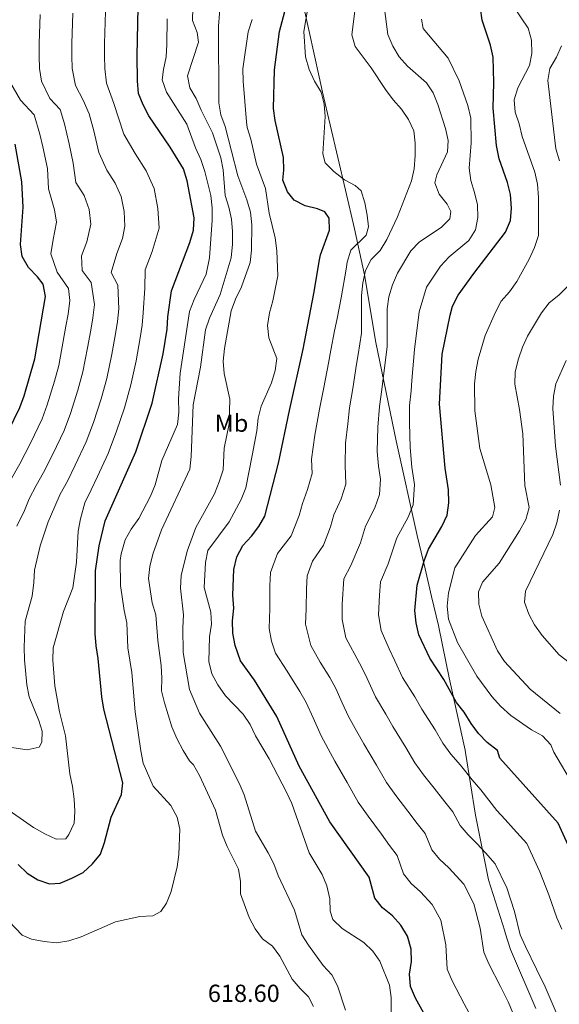
# Model space of a CAD drawing. Units: metres. Extents: x 590453 to 593898, y 4724396 to 4726755.
# Drawn here: x 592524 to 592743, y 4725660 to 4726059 of the extents above; entities that cross this region are included whole.
import ezdxf
from ezdxf.enums import TextEntityAlignment as Align

# ---------------------------------------------------------------- set-up
doc = ezdxf.new("R2010")
doc.units = ezdxf.units.M
doc.header["$MEASUREMENT"] = 0
for name, color, linetype, lineweight in [('Cota de punto acotado terreno', 7, 'Continuous', 0), ('Curva de nivel directora', 30, 'Continuous', 30), ('Curva de nivel intermedia', 30, 'Continuous', 0), ('Etiqueta de uso rústico', 92, 'Continuous', 0), ('Límite de municipio', 7, 'Continuous', 0)]:
    doc.layers.add(name, color=color, linetype=linetype, lineweight=lineweight)
doc.styles.add('Style-Arial', font='arial.ttf')

msp = doc.modelspace()

# ---------------------------------------------------------------- linework, layer by layer
at = {"layer": 'Curva de nivel directora', "color": 30, "linetype": 'Continuous', "lineweight": 30, "flags": 128}
for points, elevation in [([(592523.51, 4725716.56), (592527.11, 4725713.02), (592531.52, 4725710.35), (592536.23, 4725708.67), (592540.51, 4725708.97), (592545.22, 4725710.95), (592549.83, 4725713.24), (592553.68, 4725716.75), (592556.83, 4725720.71), (592558.53, 4725725.41), (592561.15, 4725735.68), (592565.43, 4725744.88), (592565.88, 4725749.69), (592558.3, 4725779.54), (592557.37, 4725784.45), (592555.91, 4725800.01), (592555.08, 4725805.11), (592554.76, 4725810.1), (592554.86, 4725835.51), (592556.33, 4725845.74), (592558.81, 4725855.78), (592571.21, 4725883.76), (592577.85, 4725903.45), (592582.32, 4725923.52), (592583.87, 4725933.54), (592584.13, 4725938.54), (592585.74, 4725948.98), (592593.1, 4725968.62), (592594.54, 4725973.59), (592594.81, 4725978.59), (592592.02, 4725993.66), (592590.52, 4725998.43), (592585.11, 4726007.3), (592576.52, 4726019.93), (592574.13, 4726024.41), (592572.29, 4726029.06), (592571.85, 4726034.17), (592571.78, 4726044.33), (592572.24, 4726070.75)], 625), ([(592639.01, 4725925.43), (592643.42, 4725947.99), (592645.63, 4725961.53), (592646.16, 4725963.67), (592649.68, 4725973.57), (592649.61, 4725978.51), (592647.88, 4725980.98), (592644.81, 4725982.32), (592639.81, 4725983.53), (592635.37, 4725985.82), (592632.69, 4725989.2), (592630.86, 4725993.87), (592631.18, 4725997.87), (592631.08, 4726003.08), (592627.66, 4726018.01), (592627, 4726022.96), (592627.38, 4726038.53), (592629.44, 4726054.15), (592632.18, 4726064.27)], 600), ([(592690.36, 4725800.14), (592686.02, 4725809.65), (592684.92, 4725814.53), (592684.41, 4725819.54), (592685.34, 4725829.77), (592688.12, 4725839.64), (592689.83, 4725844.39), (592695.3, 4725853.55), (592697.4, 4725858.09), (592698.13, 4725863.08), (592697.99, 4725868.37), (592696.7, 4725877.19), (592694.34, 4725903.1), (592695.38, 4725923.4), (592698.7, 4725939.2), (592699.68, 4725942.79), (592701.93, 4725947.26), (592708.2, 4725956.05), (592721.11, 4725972.78), (592723.1, 4725977.53), (592723.55, 4725982.52), (592723.13, 4725988.05), (592721.98, 4725992.96), (592718.48, 4726002.58), (592717.42, 4726007.93), (592716.16, 4726023.06), (592716.34, 4726033.46), (592716.1, 4726043.7), (592715.06, 4726048.59), (592711.71, 4726058.7), (592711.02, 4726063.65)], 575), ([(592517.17, 4725887.31), (592524.24, 4725901.77), (592525.95, 4725906.47), (592530.31, 4725921.41), (592534.61, 4725946.7), (592533.68, 4725951.68), (592531.31, 4725954.77), (592527.66, 4725958.43), (592525.19, 4725962.89), (592524.51, 4725967.76), (592525.58, 4725982.92), (592525.03, 4725993.21), (592522.31, 4726008.47)], 650), ([(592692.14, 4725648.68), (592684.62, 4725662.34), (592682.58, 4725667.15), (592682.17, 4725672.13), (592682.96, 4725677.27), (592682.84, 4725682.27), (592681.42, 4725687.54), (592678.65, 4725692.02), (592675.22, 4725695.72), (592671.27, 4725698.99), (592668.17, 4725702.92), (592665.81, 4725711.35), (592649.94, 4725733.83), (592637.45, 4725756.33), (592628.35, 4725776.58), (592619.27, 4725791.2), (592613.6, 4725799.07), (592611.54, 4725805.25), (592610.52, 4725810.27), (592610.39, 4725815.28), (592610.89, 4725820.49), (592610.6, 4725825.69), (592610.97, 4725836.14), (592612.14, 4725841.21), (592614.55, 4725845.83), (592618.07, 4725849.55), (592621.1, 4725853.52), (592623.5, 4725857.72), (592629.05, 4725879.16), (592633.47, 4725900.6), (592639.01, 4725925.43)], 600), ([(592787.02, 4725630.54), (592769.19, 4725674.59), (592742.47, 4725733.32), (592718.83, 4725759.69), (592717.89, 4725762.77), (592713.64, 4725766.05), (592710.14, 4725769.62), (592707.19, 4725773.66), (592704.4, 4725778.28), (592701.3, 4725782.2), (592696.04, 4725791.49), (592690.36, 4725800.14)], 575)]:
    msp.add_lwpolyline(points, dxfattribs=dict(at, elevation=elevation))
at = {"layer": 'Curva de nivel intermedia', "color": 30, "linetype": 'Continuous', "lineweight": 0, "flags": 128}
for points, elevation in [([(592697.97, 4725826.62), (592700.55, 4725836.83), (592708.94, 4725849.91), (592715.85, 4725857.5), (592716.84, 4725861.22), (592715.2, 4725870.44), (592710.71, 4725885.14), (592708.67, 4725900.36), (592708.58, 4725911.31), (592709.05, 4725916.29), (592710.01, 4725921.34), (592712.91, 4725930.94), (592716.99, 4725940.39), (592719.38, 4725944.87), (592722.7, 4725948.67), (592725.73, 4725952.76), (592730.66, 4725961.82), (592732.88, 4725966.65), (592734.46, 4725971.4), (592734.5, 4725986.84), (592734.02, 4725992.28), (592733.05, 4725997.19), (592727.93, 4726011.59), (592726.65, 4726016.68), (592724.99, 4726021.39), (592724.68, 4726026.4), (592726.14, 4726031.31), (592730.9, 4726040.33), (592731.78, 4726045.25), (592731.67, 4726050.61), (592730.33, 4726055.42), (592721.52, 4726068.62)], 570), ([(592607.37, 4725987.71), (592606.57, 4725998.01), (592605.69, 4726002.93), (592602.36, 4726013.01), (592597.7, 4726022.21), (592595.73, 4726026.98), (592593.11, 4726031.31), (592592.18, 4726036.23), (592596.64, 4726049.77), (592596.03, 4726053.76), (592594.24, 4726058.55), (592594.32, 4726063.55)], 615), ([(592605.65, 4726020.32), (592604.89, 4726025.28), (592604.79, 4726056.3), (592605.6, 4726066.59)], 610), ([(592707.14, 4725654.77), (592704.38, 4725660.1), (592699.46, 4725669.34), (592697.42, 4725674.1), (592696.89, 4725684.02), (592694.83, 4725694.05), (592691.41, 4725700.28), (592686.67, 4725705.47), (592682.84, 4725708.84), (592679.69, 4725712.72), (592677.14, 4725720.21), (592674.11, 4725724.28), (592670.76, 4725728.82), (592665.45, 4725736.07), (592661.39, 4725741.8), (592656.95, 4725749.71), (592651.95, 4725758.36), (592649.17, 4725763.36), (592646.39, 4725768.74), (592643.11, 4725776.03), (592640.33, 4725782.2), (592637.77, 4725786.59), (592632.62, 4725794.89), (592627.86, 4725802.16), (592626.21, 4725807.1), (592625.3, 4725812.12), (592625.59, 4725820.3), (592625.59, 4725829.45), (592625.84, 4725834.86), (592628.71, 4725842.62), (592634.22, 4725849.73), (592637.43, 4725857.98), (592638.77, 4725862.8), (592640.87, 4725868.51), (592642.72, 4725874.95), (592642.4, 4725880.76), (592643.83, 4725890.59), (592645.65, 4725901.1), (592647.44, 4725909.91), (592649.28, 4725919.71), (592650.28, 4725925.02), (592651.82, 4725932.87), (592652.79, 4725937.77), (592654.48, 4725946.23), (592656.44, 4725957.78), (592656.89, 4725960.67), (592658.39, 4725965.45), (592664.59, 4725971.59), (592665.49, 4725974.97), (592664.99, 4725979.75), (592664.11, 4725984.72), (592662.63, 4725989.52), (592660.21, 4725991.68), (592655.82, 4725994.08), (592651.51, 4725997.36), (592648.04, 4726000.96), (592647, 4726004.56), (592648.02, 4726019.63), (592647.53, 4726024.62), (592646.33, 4726029.48), (592643.66, 4726033.99), (592641.54, 4726038.7), (592639.98, 4726043.84), (592639.36, 4726054.07), (592641.04, 4726064.35)], 595), ([(592511.81, 4725765.27), (592527.16, 4725763.08), (592532.05, 4725764.12), (592533.05, 4725766.12), (592533.29, 4725770.54), (592531.86, 4725774.86), (592527.94, 4725784.45), (592526.99, 4725789.36), (592526.08, 4725799.48), (592525.94, 4725804.67), (592526.33, 4725815.13), (592529.12, 4725825.33), (592529.87, 4725830.77), (592530.17, 4725835.77), (592532.41, 4725845.68), (592535.6, 4725855.39), (592538.31, 4725861.6), (592540.51, 4725866.64), (592543.46, 4725871.87), (592546.64, 4725878.32), (592551.02, 4725887.79), (592554.06, 4725895.69), (592557.1, 4725905.21), (592559.48, 4725913.56), (592561.46, 4725923.36), (592562.98, 4725931.55), (592563.79, 4725936.57), (592564.32, 4725941.8), (592563.97, 4725951.29), (592561.25, 4725956.49), (592563.49, 4725964.1), (592565.8, 4725970.27), (592566.81, 4725975.25), (592566.42, 4725981.19), (592565.3, 4725987.29), (592562.83, 4725992.72), (592559.47, 4725997.95), (592556.15, 4726005.13), (592554.14, 4726013.9), (592552.3, 4726020.83), (592549.9, 4726026.31), (592546.76, 4726032.28), (592545.41, 4726039.13), (592545.29, 4726044.22), (592545.25, 4726049.33), (592545.63, 4726061.59)], 635), ([(592522.96, 4725853.62), (592526.07, 4725860.02), (592527.97, 4725864.69), (592530.85, 4725870.2), (592533.8, 4725875.42), (592537.55, 4725882.82), (592542.09, 4725892.45), (592544.69, 4725899.28), (592547.65, 4725908.83), (592549.76, 4725916.18), (592551.64, 4725925.99), (592552.93, 4725933.1), (592553.75, 4725938.09), (592554.42, 4725943.43), (592553.08, 4725952.45), (592549.41, 4725957.32), (592549.21, 4725963.24), (592551.32, 4725968.86), (592552.95, 4725976.08), (592552.33, 4725982.01), (592550.29, 4725987.72), (592546.92, 4725992.87), (592545.8, 4726000.72), (592544.14, 4726008.65), (592542.3, 4726016.71), (592540.54, 4726022.56), (592536.39, 4726026.98), (592532.93, 4726034.05), (592532.2, 4726039.1), (592532.05, 4726044.17), (592531.95, 4726049.33), (592532.39, 4726061.01)], 640), ([(592574.22, 4725940.17), (592574.86, 4725950.13), (592574.97, 4725957.48), (592577.78, 4725964.97), (592580.68, 4725974.42), (592580.16, 4725982.35), (592578.66, 4725990.48), (592575.37, 4725997.71), (592570.88, 4726004.69), (592566.33, 4726012.53), (592564.13, 4726019.16), (592562.3, 4726024.95), (592559.3, 4726033.23), (592558.61, 4726039.15), (592558.54, 4726044.27), (592558.56, 4726049.33), (592558.86, 4726062.17)], 630), ([(592726.39, 4725650.98), (592722.13, 4725660.87), (592719.03, 4725667.14), (592714.3, 4725676.34), (592712.26, 4725681.05), (592710.83, 4725690.76), (592708.24, 4725700.56), (592704.18, 4725708.54), (592698.12, 4725715.22), (592694.41, 4725718.68), (592691.21, 4725722.52), (592688.47, 4725729.07), (592685.29, 4725733.14), (592681.48, 4725738.13), (592676.62, 4725744.46), (592672.84, 4725749.76), (592668.81, 4725756.85), (592663.67, 4725765.41), (592660.89, 4725770.39), (592657.38, 4725776.59), (592654.92, 4725782.06), (592652.32, 4725787.82), (592649.83, 4725792.36), (592645.97, 4725798.58), (592642.13, 4725805.25), (592640.07, 4725813.98), (592640.3, 4725820.11), (592640.41, 4725828.22), (592640.71, 4725833.59), (592642.87, 4725839.41), (592647.34, 4725845.95), (592650.1, 4725853.39), (592651.54, 4725858.2), (592654.48, 4725864.77), (592656.39, 4725870.73), (592656.11, 4725878.37), (592656.17, 4725887.29), (592657.2, 4725895.15), (592657.82, 4725901.6), (592659.23, 4725909.45), (592660.74, 4725919.31), (592661.35, 4725923.28), (592662.77, 4725931.81), (592662.78, 4725947.13), (592663.25, 4725952.21), (592664.28, 4725957.28), (592666.6, 4725961.71), (592670.26, 4725965.44), (592672.96, 4725969.77), (592677.31, 4725979), (592682.98, 4725993.59), (592684.01, 4725998.48), (592684.46, 4726003.81), (592684.5, 4726008.85), (592683.94, 4726013.81), (592681.74, 4726018.49), (592678.92, 4726022.62), (592675.59, 4726026.37), (592672.47, 4726030.59), (592666.57, 4726039.39), (592660.19, 4726048.03), (592658.76, 4726052.83), (592660, 4726062.37)], 590), ([(592741.6, 4725656.53), (592737.13, 4725666.96), (592733.68, 4725674.17), (592729.15, 4725683.34), (592727.09, 4725688), (592724.76, 4725697.51), (592721.66, 4725707.08), (592716.94, 4725716.8), (592712.94, 4725721.27), (592709.56, 4725724.98), (592705.98, 4725728.52), (592702.74, 4725732.33), (592699.8, 4725737.93), (592696.47, 4725741.99), (592692.2, 4725747.44), (592687.8, 4725752.85), (592684.29, 4725757.73), (592680.68, 4725763.99), (592675.39, 4725772.46), (592672.6, 4725777.42), (592668.37, 4725784.44), (592664.31, 4725793.44), (592661.89, 4725798.12), (592656.39, 4725808.35), (592654.85, 4725815.83), (592654.88, 4725822), (592655.59, 4725832.32), (592658.43, 4725837.68), (592662.27, 4725846.87), (592664.3, 4725853.6), (592668.08, 4725861.03), (592670.06, 4725866.52), (592670.41, 4725872.68), (592669.64, 4725877.98), (592669.09, 4725883.95), (592669.36, 4725893.84), (592669.99, 4725902.1), (592671.02, 4725909), (592671.94, 4725916.8), (592673.17, 4725926.28), (592673.09, 4725941.68), (592673.75, 4725946.63), (592675.24, 4725951.44), (592677.38, 4725956.22), (592682.78, 4725965.28), (592686.29, 4725968.84), (592695, 4725974.7), (592698.6, 4725978.17), (592698.94, 4725981.13), (592697.48, 4725984.13), (592694.26, 4725988.16), (592692.45, 4725992.84), (592693.22, 4725996), (592697.62, 4726005.3), (592697.91, 4726009.94), (592696.77, 4726014.81), (592693.72, 4726024.59), (592691.79, 4726029.21), (592689.06, 4726033.39), (592681.35, 4726040.11), (592678.03, 4726043.84), (592675.41, 4726048.17), (592673.34, 4726052.89), (592672, 4726063.27)], 585), ([(592534, 4725685.31), (592538.98, 4725684.81), (592544.03, 4725685.61), (592549.02, 4725687.28), (592562.97, 4725693.34), (592572.87, 4725695.53), (592578.09, 4725695.73), (592581.3, 4725697.53), (592583.71, 4725700.88), (592585.52, 4725705.54), (592588.04, 4725715.58), (592588.64, 4725720.55), (592589.02, 4725730.9), (592587.96, 4725735.78), (592585.34, 4725740.46), (592578.28, 4725748.35), (592574.21, 4725757.64), (592573.25, 4725762.63), (592570.89, 4725778.44), (592569.57, 4725794.31), (592567.97, 4725804.33), (592567.61, 4725814.52), (592566.52, 4725819.5), (592564.94, 4725829.61), (592564.89, 4725839.7), (592565.32, 4725842.46), (592566.88, 4725848.13), (592569.32, 4725852.49), (592572.37, 4725856.7), (592577.13, 4725865.8), (592579.07, 4725870.41), (592581.74, 4725880.33), (592588.14, 4725894.87), (592588.68, 4725899.85), (592588.56, 4725905.22), (592589.19, 4725915.65), (592592.97, 4725940.66), (592594.85, 4725945.53), (592599.76, 4725955.85), (592601.07, 4725962.38), (592602.2, 4725977.61), (592602.17, 4725982.67), (592601.6, 4725987.64), (592599.15, 4725997.46), (592597.58, 4726002.21), (592595.44, 4726006.94), (592591.88, 4726016.6), (592583.6, 4726029.6), (592581.94, 4726034.51), (592582.42, 4726038.77), (592583.45, 4726043.88), (592583.81, 4726048.87), (592583.9, 4726059.23)], 620), ([(592613.96, 4725864.45), (592615.78, 4725869.13), (592618.32, 4725882.26), (592620.26, 4725892.34), (592620.79, 4725897.4), (592622.05, 4725902.24), (592626.23, 4725911.81), (592627.71, 4725916.68), (592628.33, 4725921.66), (592625.21, 4725930.05), (592624.62, 4725935.02), (592625.38, 4725940.06), (592626.77, 4725944.92), (592628.81, 4725955.15), (592628.32, 4725965.22), (592627.69, 4725970.54), (592625.31, 4725980.52), (592623.78, 4725990.47), (592620.15, 4726000.39), (592617.86, 4726010.48), (592616.39, 4726015.26), (592616.1, 4726017.55), (592614.71, 4726034.02), (592614.65, 4726039.02), (592616.82, 4726054.01), (592618.37, 4726059.02)], 605), ([(592687.03, 4726059.08), (592687.78, 4726055.33), (592697.9, 4726043.38), (592702.31, 4726034.16), (592705.79, 4726024.1), (592707.09, 4726019.06), (592707.14, 4726009), (592706.36, 4725998.74), (592707, 4725993.78), (592708.58, 4725988.92), (592709.7, 4725983.88), (592709.83, 4725978.69), (592708.88, 4725973.78), (592706.3, 4725969.49), (592698.23, 4725962.87), (592694.78, 4725959.03), (592689.06, 4725950.49), (592686.16, 4725940.47), (592684.2, 4725925.23)], 580), ([(592743.03, 4726001.71), (592741.51, 4726006.64), (592738.28, 4726034.22), (592739.14, 4726039.14), (592741.73, 4726043.67), (592743.77, 4726048.32)], 565), ([(592520.2, 4725872.01), (592524.13, 4725878.97), (592528.46, 4725887.31), (592533.17, 4725897.11), (592535.32, 4725902.88), (592538.2, 4725912.45), (592540.04, 4725918.79), (592541.81, 4725928.63), (592542.88, 4725934.65), (592543.71, 4725939.61), (592544.51, 4725945.06), (592543.92, 4725950.04), (592539.28, 4725956.54), (592536.75, 4725964), (592537.74, 4725969.87), (592539.08, 4725976.91), (592538.28, 4725981.87), (592535.77, 4725990.32), (592535.33, 4725998.56), (592533.45, 4726007.33), (592532.31, 4726012.59), (592529.96, 4726020.39), (592524.43, 4726026.29), (592519.96, 4726034.02)], 645), ([(592656.28, 4725657.47), (592653, 4725667.33), (592650.69, 4725671.77), (592647.13, 4725675.66), (592641.21, 4725683.79), (592638.55, 4725688.06), (592635.55, 4725697.99), (592628.91, 4725712.13), (592627.14, 4725716.83), (592624.9, 4725721.29), (592619.75, 4725730), (592615.13, 4725744.77), (592613.09, 4725749.45), (592605.54, 4725764.48), (592596.99, 4725777.88), (592592.95, 4725787.48), (592590.4, 4725802.45), (592590.23, 4725812.49), (592590.59, 4725817.67), (592589.32, 4725828.52), (592589.6, 4725833.62), (592591.99, 4725843.53), (592595.6, 4725853.15), (592603.05, 4725866.8), (592605.05, 4725871.62), (592606.58, 4725876.53), (592607.05, 4725885.22), (592609.07, 4725895.12), (592609.38, 4725905.14), (592607, 4725915.59), (592606.56, 4725920.57), (592607.12, 4725925.67), (592609.93, 4725940.92), (592611.65, 4725945.62), (592614.08, 4725950.7), (592617.53, 4725960.45), (592618.14, 4725965.46), (592618.27, 4725975.75), (592617.73, 4725980.85), (592616.26, 4725985.88), (592612.63, 4725995.6), (592607.46, 4726015.66), (592605.65, 4726020.32)], 610), ([(592643.23, 4725659.02), (592641.28, 4725662.98), (592637.81, 4725666.23), (592634.56, 4725670.04), (592629.67, 4725679.39), (592626.62, 4725683.45), (592622.62, 4725686.45), (592619.63, 4725690.47), (592617.19, 4725695.02), (592613.69, 4725704.66), (592613.63, 4725709.71), (592612.83, 4725714.65), (592608.28, 4725723.86), (592606.41, 4725728.5), (592603.51, 4725738.54), (592597.01, 4725752.56), (592594.6, 4725756.95), (592593.01, 4725758.53), (592590.35, 4725762.77), (592587.83, 4725767.67), (592585.84, 4725772.3), (592582.77, 4725782.02), (592581.64, 4725786.89), (592581.76, 4725792.04), (592581.43, 4725797.18), (592580.17, 4725807.33), (592579.33, 4725817.67), (592577.77, 4725822.53), (592576.29, 4725832.41), (592576.92, 4725837.37), (592578.07, 4725842.33), (592581.62, 4725852.11), (592593.15, 4725876.82), (592593.71, 4725881.85), (592594.44, 4725902.82), (592597.38, 4725918.08), (592599.41, 4725933.24), (592601.07, 4725937.97), (592605.47, 4725947.48), (592609.83, 4725962.45), (592610.45, 4725967.88), (592610.46, 4725973.04), (592609.97, 4725978.03), (592608.86, 4725982.94), (592607.37, 4725987.71)], 615), ([(592743.27, 4725777.68), (592731.08, 4725787.59), (592720.75, 4725798.8), (592717.85, 4725803.14), (592711.45, 4725817.16), (592710.3, 4725822.03), (592710.13, 4725827.05), (592711.73, 4725830.93), (592718.53, 4725838.64), (592726.78, 4725851.8), (592729.37, 4725856.33), (592730.66, 4725861.16), (592728.95, 4725870.19), (592728.07, 4725891.05), (592726.77, 4725900.98), (592724.92, 4725911.16), (592725.02, 4725916.16), (592726.33, 4725921.41), (592727.95, 4725926.14), (592730.02, 4725930.71), (592735.76, 4725940.17), (592738.77, 4725944.21), (592742.73, 4725947.26), (592746.38, 4725950.98)], 565), ([(592517.11, 4725740.27), (592529.68, 4725731.59), (592534.31, 4725728.92), (592538.91, 4725726.75), (592542.88, 4725726.88), (592544.11, 4725728.71), (592546.22, 4725733.32), (592546.46, 4725738.04), (592546.16, 4725743.03), (592545.54, 4725748.09), (592544.43, 4725753.34), (592542.74, 4725768.72), (592540.24, 4725778.42), (592538.4, 4725789), (592537.55, 4725799.29), (592537.73, 4725804.29), (592541.89, 4725819.14), (592545.65, 4725828.65), (592547.09, 4725839.08), (592547.84, 4725851.69), (592548.81, 4725856.65), (592550.55, 4725863.18), (592553.12, 4725868.32), (592555.73, 4725873.83), (592559.94, 4725883.14), (592563.43, 4725892.1), (592566.55, 4725901.6), (592569.21, 4725910.94), (592571.29, 4725920.72), (592573.03, 4725930.01), (592573.83, 4725935.06), (592574.22, 4725940.17)], 630), ([(592684.2, 4725925.23), (592683.16, 4725912.69), (592682.81, 4725908.55), (592682.16, 4725902.6), (592682.12, 4725895.47), (592682.44, 4725885.55), (592683.17, 4725877.58), (592684.2, 4725870.53), (592683.73, 4725862.3), (592681.69, 4725857.29), (592677.07, 4725848.99), (592675.19, 4725843.26), (592673.58, 4725838.37), (592670.46, 4725831.04), (592670.04, 4725825.75), (592669.63, 4725817.68), (592670.66, 4725811.44), (592673.96, 4725803.89), (592676.3, 4725799.06), (592679.37, 4725792.29), (592684.32, 4725784.45), (592687.12, 4725779.51), (592692.54, 4725771.14), (592695.74, 4725765.69), (592698.97, 4725761.24), (592702.92, 4725756.75), (592707.65, 4725750.84), (592711.12, 4725746.79), (592717.55, 4725738.37), (592721.01, 4725734.73), (592724.37, 4725731.01), (592729.71, 4725725.06), (592735.07, 4725713.59), (592738.69, 4725704.26), (592741.93, 4725694.95), (592743.99, 4725690.35)], 580), ([(592743.36, 4725870.31), (592741.32, 4725886.02), (592740.3, 4725901.33), (592740.57, 4725906.36), (592741.58, 4725911.28), (592745.77, 4725920.83)], 560), ([(592674.94, 4725647.04), (592674.72, 4725662.64), (592674.05, 4725667.6), (592670.11, 4725677.31), (592667.26, 4725681.48), (592663.69, 4725684.98), (592654.85, 4725690.63), (592651.05, 4725694.26), (592649.99, 4725697.66), (592649.83, 4725702.65), (592648.72, 4725707.86), (592646.74, 4725712.45), (592641.44, 4725721.27), (592634.49, 4725741.21), (592632.26, 4725745.83), (592625.27, 4725759.37), (592619.79, 4725768.64), (592617.56, 4725773.29), (592614.76, 4725777.43), (592607.57, 4725784.93), (592604.44, 4725789.32), (592602.05, 4725793.81), (592600.81, 4725798.82), (592601.07, 4725808.86), (592601.92, 4725813.88), (592601.56, 4725818.86), (592598.93, 4725828.77), (592599.41, 4725838.9), (592600.44, 4725843.8), (592609.04, 4725855.42), (592613.96, 4725864.45)], 605), ([(592746.94, 4725798.41), (592742.91, 4725801.54), (592735.96, 4725809.4), (592732.92, 4725813.61), (592730.53, 4725818.01), (592728.85, 4725822.89), (592729.2, 4725827.26), (592740.28, 4725850.33), (592741.96, 4725855.04), (592743.04, 4725860.1)], 560), ([(592748.64, 4725748.56), (592740.77, 4725762.09), (592739.55, 4725765.06), (592736.09, 4725768.67), (592731.59, 4725771.15), (592723.22, 4725776.97), (592719.05, 4725780.72), (592715.54, 4725784.67), (592709.53, 4725792.92), (592701.61, 4725806.51), (592697.96, 4725815.96), (592697.42, 4725821.26), (592697.97, 4725826.62)], 570), ([(592514.35, 4725699.14), (592525.08, 4725687.84), (592528.84, 4725686.26), (592534, 4725685.31)], 620)]:
    msp.add_lwpolyline(points, dxfattribs=dict(at, elevation=elevation))
at = {"layer": 'Límite de municipio', "color": 7, "linetype": 'Continuous', "lineweight": 0}
msp.add_polyline3d([(592733.37, 4725658.13, 587.15), (592723.14, 4725682.06, 586.83), (592720.99, 4725688.85, 586.88), (592720.8, 4725689.48, 586.9), (592714.2, 4725710.33, 586.75), (592709, 4725736.56, 582.56), (592704.83, 4725761.96, 578.25), (592704.69, 4725762.82, 578.08), (592698.25, 4725792.18, 574.09), (592698.11, 4725792.82, 574.01), (592697.04, 4725798.13, 573.26), (592693.96, 4725813.37, 571.74), (592691.16, 4725825.15, 572.57), (592688.51, 4725836.34, 574.51), (592685.29, 4725849.9, 577.48), (592676.82, 4725888.21, 582.14), (592668.56, 4725928.05, 587.16), (592663.96, 4725955.57, 589.99), (592659.87, 4725974.22, 596.75), (592656.23, 4725989.81, 596.16), (592646.97, 4726029.52, 594.85), (592645.59, 4726035.73, 594.4), (592637.41, 4726072.62, 598.19)], dxfattribs=at)

# ---------------------------------------------------------------- texts
at = {"layer": 'Cota de punto acotado terreno', "color": 7, "linetype": 'Continuous', "lineweight": 0, "style": 'Style-Arial'}
msp.add_text('618.60', height=7, dxfattribs=at).set_placement((592600.41, 4725660.84, 618.6))
at = {"layer": 'Etiqueta de uso rústico', "color": 92, "linetype": 'Continuous', "lineweight": 0, "style": 'Style-Arial'}
msp.add_text('Mb', height=7, dxfattribs=at).set_placement((592610.01, 4725895.4, 610.18), align=Align.MIDDLE_CENTER)

doc.saveas('drawing.dxf')
